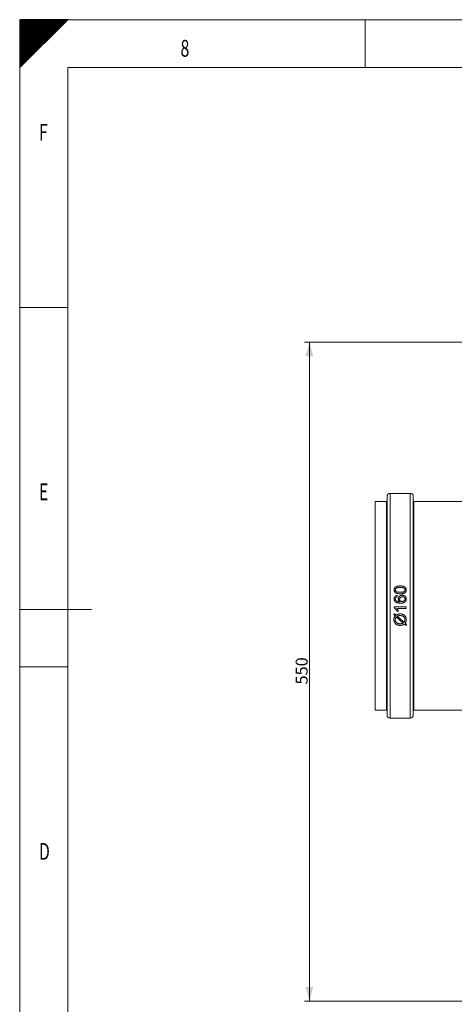
# Model space of a CAD drawing. Units: millimetres. Extents: x 0 to 594, y 0 to 420.
# Drawn here: x 0 to 91, y 215 to 420 of the extents above; entities that cross this region are included whole.
import ezdxf
from ezdxf.lldxf.tags import DXFTag

# ---------------------------------------------------------------- set-up
doc = ezdxf.new("R2010")
doc.units = ezdxf.units.MM
doc.layers.add('1', color=7, linetype='Continuous', true_color=0xffffff)
doc.layers.add('256', color=7, linetype='Continuous', true_color=0xffffff)
doc.styles.add('Arial Unicode MS', font='Arial')
doc.styles.add('blockfont', font='Arial')
tags = doc.linetypes.add('DASHDOT', pattern=[70, 31, -13, 13, -13]).pattern_tags.tags
tags[10:11] = [DXFTag(74, 4), DXFTag(75, 0), DXFTag(340, '0'), DXFTag(46, 0.0), DXFTag(50, 0.0), DXFTag(44, 0.0), DXFTag(45, 0.0)]
tags[8:9] = [DXFTag(74, 4), DXFTag(75, 0), DXFTag(340, '0'), DXFTag(46, 0.0), DXFTag(50, 0.0), DXFTag(44, 0.0), DXFTag(45, 0.0)]
tags[6:7] = [DXFTag(74, 4), DXFTag(75, 0), DXFTag(340, '0'), DXFTag(46, 0.0), DXFTag(50, 0.0), DXFTag(44, 0.0), DXFTag(45, 0.0)]
tags[4:5] = [DXFTag(74, 4), DXFTag(75, 0), DXFTag(340, '0'), DXFTag(46, 0.0), DXFTag(50, 0.0), DXFTag(44, 0.0), DXFTag(45, 0.0)]
doc.dimstyles.get("Standard").update_dxf_attribs({"dimtxt": 0.18, "dimasz": 0.18, "dimexe": 0.18, "dimexo": 0.0625, "dimgap": 0.09, "dimtad": 0, "dimtih": 1, "dimtoh": 1, "dimdec": 4, "dimzin": 0, "dimdsep": 46, "dimtxsty": 'Standard', "dimcen": 0.09, "dimadec": 0, "dimazin": 0, "dimtfac": 1, "dimtdec": 4, "dimtofl": 0, "dimtmove": 0, "dimatfit": 3, "dimfxl": 1, "dimtolj": 1, "dimtzin": 0, "dimarcsym": 0})

# ---------------------------------------------------------------- blocks, each defined once
blk = doc.blocks.new('HATCH9')
at = {"color": 2, "lineweight": 13}
for p, q in [((0, 419.90005), (0.09995, 420)), ((0, 419.80005), (0.19995, 420)), ((0, 419.70005), (0.29995, 420)), ((0, 419.60005), (0.39995, 420)), ((0, 419.50005), (0.49995, 420)), ((0, 419.40005), (0.59995, 420)), ((0, 419.30005), (0.69995, 420)), ((0, 419.20005), (0.79995, 420)), ((0, 419.10005), (0.89995, 420)), ((0, 419.00005), (0.99995, 420)), ((0, 418.90005), (1.09995, 420)), ((0, 418.80005), (1.19995, 420)), ((0, 418.70005), (1.29995, 420)), ((0, 418.60005), (1.39995, 420)), ((0, 418.50005), (1.49995, 420)), ((0, 418.40005), (1.59995, 420)), ((0, 418.30005), (1.69995, 420)), ((0, 418.20005), (1.79995, 420)), ((0, 418.10005), (1.89995, 420)), ((0, 418.00005), (1.99995, 420)), ((0, 417.90005), (2.09995, 420)), ((0, 417.80005), (2.19995, 420)), ((0, 417.70005), (2.29995, 420)), ((0, 417.60005), (2.39995, 420)), ((0, 417.50005), (2.49995, 420)), ((0, 417.40005), (2.59995, 420)), ((0, 417.30005), (2.69995, 420)), ((0, 417.20005), (2.79995, 420)), ((0, 417.10005), (2.89995, 420)), ((0, 417.00005), (2.99995, 420)), ((0, 416.90005), (3.09995, 420)), ((0, 416.80005), (3.19995, 420)), ((0, 416.70005), (3.29995, 420)), ((0, 416.60005), (3.39995, 420)), ((0, 416.50005), (3.49995, 420)), ((0, 416.40005), (3.59995, 420)), ((0, 416.30005), (3.69995, 420)), ((0, 416.20005), (3.79995, 420)), ((0, 416.10005), (3.89995, 420)), ((0, 416.00005), (3.99995, 420)), ((0, 415.90005), (4.09995, 420)), ((0, 415.80005), (4.19995, 420)), ((0, 415.70005), (4.29995, 420)), ((0, 415.60005), (4.39995, 420)), ((0, 415.50005), (4.49995, 420)), ((0, 415.40005), (4.59995, 420)), ((0, 415.30005), (4.69995, 420)), ((0, 415.20005), (4.79995, 420)), ((0, 415.10005), (4.89995, 420)), ((0, 415.00005), (4.99995, 420)), ((0, 414.90005), (5.09995, 420)), ((0, 414.80005), (5.19995, 420)), ((0, 414.70005), (5.29995, 420)), ((0, 414.60005), (5.39995, 420)), ((0, 414.50005), (5.49995, 420)), ((0, 414.40005), (5.59995, 420)), ((0, 414.30005), (5.69995, 420)), ((0, 414.20005), (5.79995, 420)), ((0, 414.10005), (5.89995, 420)), ((0, 414.00005), (5.99995, 420)), ((0, 413.90005), (6.09995, 420)), ((0, 413.80005), (6.19995, 420)), ((0, 413.70005), (6.29995, 420)), ((0, 413.60005), (6.39995, 420)), ((0, 413.50005), (6.49995, 420)), ((0, 413.40005), (6.59995, 420)), ((0, 413.30005), (6.69995, 420)), ((0, 413.20005), (6.79995, 420)), ((0, 413.10005), (6.89995, 420)), ((0, 413.00005), (6.99995, 420)), ((0, 412.90005), (7.09995, 420)), ((0, 412.80005), (7.19995, 420)), ((0, 412.70005), (7.29995, 420)), ((0, 412.60005), (7.39995, 420)), ((0, 412.50005), (7.49995, 420)), ((0, 412.40005), (7.59995, 420)), ((0, 412.30005), (7.69995, 420)), ((0, 412.20005), (7.79995, 420)), ((0, 412.10005), (7.89995, 420)), ((0, 412.00005), (7.99995, 420)), ((0, 411.90005), (8.09995, 420)), ((0, 411.80005), (8.19995, 420)), ((0, 411.70005), (8.29995, 420)), ((0, 411.60005), (8.39995, 420)), ((0, 411.50005), (8.49995, 420)), ((0, 411.40005), (8.59995, 420)), ((0, 411.30005), (8.69995, 420)), ((0, 411.20005), (8.79995, 420)), ((0, 411.10005), (8.89995, 420)), ((0, 411.00005), (8.99995, 420)), ((0, 410.90005), (9.09995, 420)), ((0, 410.80005), (9.19995, 420)), ((0, 410.70005), (9.29995, 420)), ((0, 410.60005), (9.39995, 420)), ((0, 410.50005), (9.49995, 420)), ((0, 410.40005), (9.59995, 420)), ((0, 410.30005), (9.69995, 420)), ((0, 410.20005), (9.79995, 420)), ((0, 410.10005), (9.89995, 420)), ((0, 410.00005), (9.99995, 420))]:
    blk.add_line(p, q, dxfattribs=at)
blk = doc.blocks.new('_U1')
at = {"layer": '1', "color": 1, "lineweight": 13}
for p, q in [((152.13, 352.77), (59.41, 352.77)), ((60.41, 352.77), (60.41, 215.27)), ((137.18, 215.27), (59.41, 215.27))]:
    blk.add_line(p, q, dxfattribs=at)
at = {"layer": '1', "color": 1, "lineweight": 18}
for points in [[(60.41, 352.77), (61.21, 349.77), (59.6, 349.77)], [(60.41, 215.27), (59.6, 218.27), (61.21, 218.27)]]:
    blk.add_solid(points, dxfattribs=at)
at = {"layer": '1', "color": 7, "linetype": 'Continuous', "lineweight": 13, "insert": (60.03, 281.34), "char_height": 2.5, "attachment_point": 7, "rotation": 90, "line_spacing_factor": 1.047437, "style": 'Arial Unicode MS'}
blk.add_mtext('\\fArial|b0|i0;\\W1.0000;550', dxfattribs=at)

msp = doc.modelspace()

# ---------------------------------------------------------------- linework, layer by layer
at = {"layer": '1', "color": 3, "linetype": 'Continuous', "lineweight": 18}
for p, q in [((76.582, 320.581), (76.582, 274.956)), ((81.432, 321.206), (77.207, 321.206)), ((82.057, 274.956), (82.057, 320.581)), ((76.457, 319.518), (74.082, 319.518)), ((74.082, 319.518), (74.082, 276.018)), ((93.25, 319.518), (82.182, 319.518)), ((78.669, 299.906), (78.694, 299.601)), ((77.965, 295.927), (78.109, 296.096)), ((78.286, 295.641), (77.965, 295.927)), ((78.047, 297.329), (78.047, 297.527)), ((78.047, 297.527), (80.557, 297.527)), ((78.109, 296.096), (78.446, 295.796)), ((80.557, 297.22), (78.602, 297.22)), ((78.971, 296.606), (78.675, 296.606)), ((80.557, 297.527), (80.557, 297.22)), ((79.94, 294.164), (78.516, 295.436)), ((78.692, 295.576), (80.11, 294.309)), ((80.514, 293.65), (80.179, 293.951)), ((80.337, 294.106), (80.658, 293.819)), ((80.658, 293.819), (80.514, 293.65)), ((74.082, 276.018), (76.457, 276.018)), ((82.182, 276.018), (93.25, 276.018)), ((77.207, 274.331), (81.432, 274.331))]:
    msp.add_line(p, q, dxfattribs=at)
at = {"layer": '1', "color": 7, "linetype": 'Continuous', "lineweight": 13}
for p, q in [((77.207, 321.206), (77.207, 274.331)), ((81.432, 274.331), (81.432, 321.206)), ((76.457, 319.518), (76.457, 276.018)), ((82.182, 276.018), (82.182, 319.518))]:
    msp.add_line(p, q, dxfattribs=at)
at = {"layer": '1', "color": 3, "linetype": 'Continuous', "lineweight": 18}
for centre, radius, start, end in [((77.207, 320.581), 0.625, 90, 180), ((81.432, 320.581), 0.625, 0, 90), ((76.457, 319.643), 0.125, 270, 0), ((82.182, 319.643), 0.125, 180, 270), ((76.457, 275.893), 0.125, 0, 90), ((82.182, 275.893), 0.125, 90, 180), ((77.207, 274.956), 0.625, 180, 270), ((81.432, 274.956), 0.625, 270, 0)]:
    msp.add_arc(centre, radius, start, end, dxfattribs=at)
for points, knots in [([(78.611, 300.346), (78.577, 300.358), (78.543, 300.371), (78.478, 300.4), (78.446, 300.415), (78.384, 300.451), (78.354, 300.47), (78.318, 300.497), (78.311, 300.503), (78.297, 300.514), (78.277, 300.531), (78.244, 300.561), (78.219, 300.587), (78.196, 300.614), (78.185, 300.628), (78.169, 300.65), (78.164, 300.657), (78.154, 300.672), (78.149, 300.68), (78.135, 300.703), (78.127, 300.718), (78.103, 300.766), (78.09, 300.799), (78.077, 300.842), (78.075, 300.85), (78.07, 300.868), (78.068, 300.876), (78.062, 300.903), (78.059, 300.92), (78.051, 300.973), (78.048, 301.008), (78.047, 301.061), (78.047, 301.079), (78.048, 301.114), (78.049, 301.132), (78.051, 301.158), (78.052, 301.167), (78.054, 301.185), (78.058, 301.211), (78.063, 301.237), (78.074, 301.289), (78.084, 301.323), (78.101, 301.364), (78.104, 301.372), (78.111, 301.389), (78.115, 301.397), (78.127, 301.421), (78.135, 301.437), (78.163, 301.482), (78.183, 301.511), (78.217, 301.552), (78.229, 301.565), (78.248, 301.584), (78.255, 301.59), (78.268, 301.602), (78.288, 301.62), (78.309, 301.637), (78.33, 301.653), (78.338, 301.658), (78.352, 301.668), (78.36, 301.673), (78.382, 301.687), (78.398, 301.696), (78.421, 301.71), (78.429, 301.714), (78.445, 301.722), (78.453, 301.726), (78.493, 301.746), (78.525, 301.761), (78.592, 301.787), (78.625, 301.798), (78.676, 301.814), (78.693, 301.819), (78.719, 301.826), (78.728, 301.828), (78.745, 301.832), (78.754, 301.835), (78.78, 301.841), (78.797, 301.844), (78.832, 301.851), (78.85, 301.854), (78.903, 301.862), (78.939, 301.867), (79.01, 301.874), (79.045, 301.877), (79.116, 301.881), (79.152, 301.883), (79.223, 301.885), (79.258, 301.885), (79.329, 301.886), (79.365, 301.886), (79.436, 301.884), (79.472, 301.883), (79.543, 301.88), (79.578, 301.878), (79.649, 301.872), (79.685, 301.868), (79.738, 301.861), (79.756, 301.859), (79.791, 301.854), (79.809, 301.851), (79.862, 301.841), (79.897, 301.834), (79.966, 301.817), (80.001, 301.807), (80.035, 301.796)], [0, 0, 0, 0, 0.03125, 0.03125, 0.0625, 0.0625, 0.09375, 0.09375, 0.1015625, 0.1015625, 0.109375, 0.125, 0.140625, 0.140625, 0.15625, 0.15625, 0.1640625, 0.1640625, 0.171875, 0.171875, 0.1875, 0.1875, 0.21875, 0.21875, 0.2265625, 0.2265625, 0.234375, 0.234375, 0.25, 0.25, 0.28125, 0.28125, 0.296875, 0.296875, 0.3125, 0.3125, 0.3203125, 0.3203125, 0.328125, 0.34375, 0.34375, 0.375, 0.375, 0.3828125, 0.3828125, 0.390625, 0.390625, 0.40625, 0.40625, 0.4375, 0.4375, 0.453125, 0.453125, 0.4609375, 0.4609375, 0.46875, 0.484375, 0.484375, 0.4921875, 0.4921875, 0.5, 0.5, 0.515625, 0.515625, 0.5234375, 0.5234375, 0.53125, 0.53125, 0.5625, 0.5625, 0.59375, 0.59375, 0.609375, 0.609375, 0.6171875, 0.6171875, 0.625, 0.625, 0.640625, 0.640625, 0.65625, 0.65625, 0.6875, 0.6875, 0.71875, 0.71875, 0.75, 0.75, 0.78125, 0.78125, 0.8125, 0.8125, 0.84375, 0.84375, 0.875, 0.875, 0.90625, 0.90625, 0.921875, 0.921875, 0.9375, 0.9375, 0.96875, 0.96875, 1, 1, 1, 1]), ([(79.268, 298.605), (79.234, 298.627), (79.201, 298.652), (79.156, 298.693), (79.141, 298.707), (79.113, 298.736), (79.1, 298.752), (79.061, 298.8), (79.039, 298.834), (79.016, 298.879), (79.011, 298.888), (79.002, 298.907), (78.99, 298.934), (78.979, 298.963), (78.96, 299.021), (78.95, 299.061), (78.941, 299.121), (78.937, 299.151), (78.936, 299.182), (78.935, 299.202), (78.935, 299.212), (78.936, 299.264), (78.94, 299.304), (78.95, 299.364), (78.955, 299.384), (78.963, 299.413), (78.967, 299.428), (78.972, 299.442), (78.975, 299.452), (78.977, 299.457), (78.993, 299.5), (79.01, 299.537), (79.041, 299.589), (79.058, 299.614), (79.076, 299.639), (79.089, 299.655), (79.095, 299.663), (79.115, 299.686), (79.129, 299.702), (79.158, 299.731), (79.172, 299.745), (79.203, 299.771), (79.227, 299.79), (79.252, 299.808), (79.269, 299.82), (79.277, 299.825), (79.321, 299.852), (79.357, 299.871), (79.432, 299.902), (79.471, 299.914), (79.521, 299.926), (79.531, 299.929), (79.551, 299.933), (79.581, 299.938), (79.631, 299.945), (79.671, 299.948), (79.712, 299.95), (79.732, 299.951), (79.773, 299.95), (79.793, 299.95), (79.824, 299.948), (79.834, 299.947), (79.854, 299.945), (79.864, 299.944), (79.915, 299.938), (79.995, 299.922), (80.072, 299.897), (80.128, 299.875), (80.147, 299.866), (80.175, 299.853), (80.184, 299.849), (80.202, 299.839), (80.211, 299.834), (80.255, 299.809), (80.289, 299.787), (80.337, 299.75), (80.353, 299.737), (80.375, 299.716), (80.383, 299.709), (80.397, 299.694), (80.432, 299.657), (80.463, 299.617), (80.496, 299.566), (80.506, 299.548), (80.52, 299.521), (80.527, 299.508), (80.533, 299.494), (80.537, 299.484), (80.539, 299.48), (80.557, 299.437), (80.569, 299.399), (80.583, 299.339), (80.589, 299.309), (80.593, 299.279), (80.596, 299.259), (80.597, 299.249), (80.599, 299.218), (80.6, 299.198), (80.6, 299.167), (80.6, 299.157), (80.6, 299.137), (80.599, 299.106), (80.596, 299.076), (80.593, 299.045), (80.591, 299.035), (80.588, 299.015), (80.586, 299.005), (80.569, 298.914), (80.542, 298.838), (80.498, 298.757), (80.493, 298.748), (80.482, 298.731), (80.466, 298.705), (80.448, 298.68), (80.41, 298.632), (80.383, 298.602), (80.346, 298.567), (80.338, 298.56), (80.323, 298.546), (80.315, 298.54), (80.292, 298.52), (80.275, 298.508), (80.225, 298.474), (80.19, 298.454), (80.145, 298.431), (80.135, 298.427), (80.117, 298.419), (80.107, 298.415), (80.079, 298.403), (80.06, 298.396), (80.002, 298.376), (79.963, 298.365), (79.885, 298.345), (79.845, 298.337), (79.766, 298.324), (79.725, 298.318), (79.675, 298.313), (79.665, 298.312), (79.645, 298.31), (79.614, 298.307), (79.584, 298.305), (79.523, 298.302), (79.483, 298.3), (79.422, 298.299), (79.402, 298.299), (79.362, 298.299), (79.342, 298.299), (79.281, 298.3), (79.241, 298.302), (79.16, 298.306), (79.12, 298.309), (79.04, 298.317), (79, 298.321), (78.939, 298.33), (78.919, 298.333), (78.889, 298.339), (78.879, 298.34), (78.859, 298.344), (78.849, 298.346), (78.799, 298.357), (78.76, 298.366), (78.682, 298.388), (78.643, 298.401), (78.586, 298.422), (78.567, 298.43), (78.539, 298.442), (78.53, 298.446), (78.511, 298.455), (78.502, 298.46), (78.457, 298.483), (78.422, 298.503), (78.372, 298.537), (78.356, 298.549), (78.333, 298.568), (78.325, 298.574), (78.31, 298.587), (78.294, 298.601), (78.28, 298.615), (78.265, 298.629), (78.258, 298.637), (78.237, 298.659), (78.197, 298.705), (78.163, 298.756), (78.134, 298.809), (78.125, 298.827), (78.108, 298.865), (78.101, 298.884), (78.08, 298.941), (78.07, 298.981), (78.059, 299.04), (78.056, 299.061), (78.052, 299.091), (78.051, 299.101), (78.05, 299.122), (78.049, 299.132), (78.047, 299.162), (78.047, 299.183), (78.047, 299.223), (78.048, 299.243), (78.051, 299.284), (78.053, 299.304), (78.057, 299.334), (78.059, 299.344), (78.062, 299.365), (78.064, 299.375), (78.075, 299.424), (78.087, 299.463), (78.11, 299.519), (78.118, 299.538), (78.132, 299.565), (78.137, 299.574), (78.148, 299.592), (78.164, 299.618), (78.182, 299.642), (78.207, 299.674), (78.22, 299.689), (78.241, 299.711), (78.249, 299.718), (78.264, 299.732), (78.271, 299.739), (78.295, 299.758), (78.311, 299.771), (78.361, 299.806), (78.396, 299.825), (78.443, 299.846), (78.453, 299.85), (78.472, 299.858), (78.481, 299.861), (78.51, 299.871), (78.53, 299.877), (78.589, 299.893), (78.629, 299.901), (78.669, 299.906)], [0, 0, 0, 0, 0.015625, 0.015625, 0.0234375, 0.0234375, 0.03125, 0.03125, 0.046875, 0.046875, 0.0507812, 0.0507812, 0.0546875, 0.0625, 0.0625, 0.078125, 0.078125, 0.0859375, 0.0898437, 0.0898437, 0.09375, 0.09375, 0.109375, 0.109375, 0.1171875, 0.1171875, 0.1210937, 0.1230469, 0.1230469, 0.125, 0.125, 0.140625, 0.140625, 0.1484375, 0.1523437, 0.1523437, 0.15625, 0.15625, 0.1640625, 0.1640625, 0.171875, 0.171875, 0.1796875, 0.1835937, 0.1835937, 0.1875, 0.1875, 0.203125, 0.203125, 0.21875, 0.21875, 0.2226562, 0.2226562, 0.2265625, 0.234375, 0.2421875, 0.2421875, 0.25, 0.25, 0.2578125, 0.2578125, 0.2617187, 0.2617187, 0.265625, 0.265625, 0.28125, 0.296875, 0.296875, 0.3046875, 0.3046875, 0.3085937, 0.3085937, 0.3125, 0.3125, 0.328125, 0.328125, 0.3359375, 0.3359375, 0.3398437, 0.3398437, 0.34375, 0.359375, 0.359375, 0.3671875, 0.3671875, 0.3710937, 0.3730469, 0.3730469, 0.375, 0.375, 0.390625, 0.390625, 0.3984375, 0.4023437, 0.4023437, 0.40625, 0.40625, 0.4140625, 0.4140625, 0.4179687, 0.4179687, 0.421875, 0.4296875, 0.4296875, 0.4335937, 0.4335937, 0.4375, 0.4375, 0.46875, 0.46875, 0.4726562, 0.4726562, 0.4765625, 0.484375, 0.484375, 0.5, 0.5, 0.5039062, 0.5039062, 0.5078125, 0.5078125, 0.515625, 0.515625, 0.53125, 0.53125, 0.5351562, 0.5351562, 0.5390625, 0.5390625, 0.546875, 0.546875, 0.5625, 0.5625, 0.578125, 0.578125, 0.59375, 0.59375, 0.5976562, 0.5976562, 0.6015625, 0.609375, 0.609375, 0.625, 0.625, 0.6328125, 0.6328125, 0.640625, 0.640625, 0.65625, 0.65625, 0.671875, 0.671875, 0.6875, 0.6875, 0.6953125, 0.6953125, 0.6992187, 0.6992187, 0.703125, 0.703125, 0.71875, 0.71875, 0.734375, 0.734375, 0.7421875, 0.7421875, 0.7460937, 0.7460937, 0.75, 0.75, 0.765625, 0.765625, 0.7734375, 0.7734375, 0.7773437, 0.7773437, 0.78125, 0.7851562, 0.7851562, 0.7890625, 0.7890625, 0.796875, 0.8125, 0.8125, 0.8203125, 0.8203125, 0.828125, 0.828125, 0.84375, 0.84375, 0.8515625, 0.8515625, 0.8554687, 0.8554687, 0.859375, 0.859375, 0.8671875, 0.8671875, 0.875, 0.875, 0.8828125, 0.8828125, 0.8867187, 0.8867187, 0.890625, 0.890625, 0.90625, 0.90625, 0.9140625, 0.9140625, 0.9179687, 0.9179687, 0.921875, 0.9296875, 0.9296875, 0.9375, 0.9375, 0.9414062, 0.9414062, 0.9453125, 0.9453125, 0.953125, 0.953125, 0.96875, 0.96875, 0.9726562, 0.9726562, 0.9765625, 0.9765625, 0.984375, 0.984375, 1, 1, 1, 1]), ([(80.144, 300.715), (80.172, 300.735), (80.199, 300.758), (80.236, 300.795), (80.248, 300.808), (80.265, 300.828), (80.27, 300.835), (80.278, 300.846), (80.28, 300.85), (80.285, 300.857), (80.306, 300.89), (80.323, 300.926), (80.334, 300.964), (80.335, 300.969), (80.337, 300.977), (80.34, 300.99), (80.345, 301.02), (80.347, 301.046), (80.348, 301.073), (80.348, 301.081), (80.347, 301.095), (80.347, 301.099), (80.346, 301.108), (80.344, 301.13), (80.337, 301.168), (80.326, 301.201), (80.318, 301.222), (80.316, 301.226), (80.313, 301.234), (80.307, 301.246), (80.293, 301.273), (80.278, 301.295), (80.262, 301.316), (80.257, 301.323), (80.245, 301.336), (80.239, 301.343), (80.221, 301.362), (80.208, 301.374), (80.182, 301.397), (80.168, 301.408), (80.147, 301.423), (80.14, 301.428), (80.125, 301.438), (80.118, 301.442), (80.106, 301.449), (80.102, 301.451), (80.095, 301.455), (80.091, 301.457), (80.079, 301.463), (80.071, 301.467), (80.046, 301.477), (80.03, 301.484), (79.997, 301.495), (79.98, 301.501), (79.929, 301.515), (79.895, 301.523), (79.851, 301.531), (79.843, 301.533), (79.825, 301.536), (79.799, 301.54), (79.773, 301.544), (79.721, 301.551), (79.686, 301.555), (79.616, 301.561), (79.581, 301.563), (79.511, 301.567), (79.476, 301.568), (79.407, 301.57), (79.372, 301.57), (79.302, 301.571), (79.267, 301.57), (79.197, 301.569), (79.162, 301.568), (79.092, 301.565), (79.057, 301.563), (78.988, 301.557), (78.953, 301.554), (78.9, 301.548), (78.883, 301.545), (78.848, 301.54), (78.83, 301.538), (78.778, 301.528), (78.744, 301.521), (78.693, 301.508), (78.676, 301.503), (78.65, 301.495), (78.642, 301.493), (78.625, 301.487), (78.617, 301.484), (78.592, 301.474), (78.576, 301.467), (78.545, 301.451), (78.53, 301.443), (78.508, 301.429), (78.501, 301.423), (78.487, 301.413), (78.48, 301.408), (78.466, 301.397), (78.459, 301.391), (78.446, 301.379), (78.439, 301.374), (78.421, 301.355), (78.409, 301.343), (78.386, 301.316), (78.376, 301.302), (78.361, 301.28), (78.357, 301.273), (78.35, 301.261), (78.348, 301.258), (78.344, 301.25), (78.334, 301.23), (78.319, 301.194), (78.311, 301.16), (78.307, 301.138), (78.306, 301.134), (78.305, 301.125), (78.303, 301.112), (78.302, 301.099), (78.301, 301.081), (78.301, 301.073), (78.301, 301.055), (78.302, 301.038), (78.303, 301.02), (78.305, 301.003), (78.307, 300.994), (78.315, 300.951), (78.326, 300.918), (78.345, 300.879), (78.349, 300.871), (78.356, 300.859), (78.358, 300.856), (78.363, 300.848), (78.375, 300.83), (78.389, 300.813), (78.412, 300.787), (78.425, 300.774), (78.452, 300.751), (78.466, 300.74), (78.48, 300.729)], [0, 0, 0, 0, 0.03125, 0.03125, 0.046875, 0.046875, 0.0546875, 0.0546875, 0.0585938, 0.0585938, 0.0625, 0.09375, 0.09375, 0.0976563, 0.0976563, 0.1015625, 0.109375, 0.125, 0.125, 0.1328125, 0.1328125, 0.1367188, 0.1367188, 0.140625, 0.15625, 0.171875, 0.171875, 0.1757813, 0.1757813, 0.1796875, 0.1875, 0.203125, 0.203125, 0.2109375, 0.2109375, 0.21875, 0.21875, 0.234375, 0.234375, 0.25, 0.25, 0.2578125, 0.2578125, 0.265625, 0.265625, 0.2695313, 0.2695313, 0.2734375, 0.2734375, 0.28125, 0.28125, 0.296875, 0.296875, 0.3125, 0.3125, 0.34375, 0.34375, 0.3515625, 0.3515625, 0.359375, 0.375, 0.375, 0.40625, 0.40625, 0.4375, 0.4375, 0.46875, 0.46875, 0.5, 0.5, 0.53125, 0.53125, 0.5625, 0.5625, 0.59375, 0.59375, 0.625, 0.625, 0.640625, 0.640625, 0.65625, 0.65625, 0.6875, 0.6875, 0.703125, 0.703125, 0.7109375, 0.7109375, 0.71875, 0.71875, 0.734375, 0.734375, 0.75, 0.75, 0.7578125, 0.7578125, 0.765625, 0.765625, 0.7734375, 0.7734375, 0.78125, 0.78125, 0.796875, 0.796875, 0.8125, 0.8125, 0.8203125, 0.8203125, 0.8242188, 0.8242188, 0.828125, 0.84375, 0.859375, 0.859375, 0.8632813, 0.8632813, 0.8671875, 0.875, 0.875, 0.8828125, 0.8828125, 0.890625, 0.8984375, 0.8984375, 0.90625, 0.90625, 0.9375, 0.9375, 0.9453125, 0.9453125, 0.9492188, 0.9492188, 0.953125, 0.96875, 0.96875, 0.984375, 0.984375, 1, 1, 1, 1]), ([(78.48, 300.729), (78.495, 300.719), (78.511, 300.71), (78.542, 300.693), (78.558, 300.685), (78.591, 300.671), (78.607, 300.664), (78.641, 300.652), (78.658, 300.647), (78.692, 300.637), (78.709, 300.632), (78.735, 300.626), (78.744, 300.624), (78.762, 300.62), (78.77, 300.618), (78.815, 300.609), (78.85, 300.603), (78.92, 300.593), (78.956, 300.588), (79.027, 300.582), (79.062, 300.579), (79.133, 300.575), (79.168, 300.573), (79.239, 300.572), (79.275, 300.571), (79.346, 300.571), (79.381, 300.571), (79.452, 300.572), (79.488, 300.573), (79.559, 300.577), (79.595, 300.579), (79.666, 300.584), (79.701, 300.588), (79.772, 300.596), (79.808, 300.602), (79.878, 300.614), (79.913, 300.622), (79.956, 300.633), (79.965, 300.636), (79.982, 300.641), (79.99, 300.643), (80.016, 300.652), (80.033, 300.658), (80.066, 300.671), (80.082, 300.679), (80.113, 300.695), (80.129, 300.704), (80.144, 300.715)], [0, 0, 0, 0, 0.03125, 0.03125, 0.0625, 0.0625, 0.09375, 0.09375, 0.125, 0.125, 0.15625, 0.15625, 0.171875, 0.171875, 0.1875, 0.1875, 0.25, 0.25, 0.3125, 0.3125, 0.375, 0.375, 0.4375, 0.4375, 0.5, 0.5, 0.5625, 0.5625, 0.625, 0.625, 0.6875, 0.6875, 0.75, 0.75, 0.8125, 0.8125, 0.875, 0.875, 0.890625, 0.890625, 0.90625, 0.90625, 0.9375, 0.9375, 0.96875, 0.96875, 1, 1, 1, 1]), ([(80.035, 301.796), (80.069, 301.784), (80.102, 301.771), (80.168, 301.743), (80.2, 301.727), (80.262, 301.692), (80.292, 301.672), (80.328, 301.645), (80.335, 301.64), (80.349, 301.628), (80.37, 301.611), (80.402, 301.581), (80.427, 301.555), (80.45, 301.528), (80.461, 301.514), (80.475, 301.496), (80.477, 301.493), (80.482, 301.485), (80.485, 301.482), (80.493, 301.47), (80.507, 301.448), (80.52, 301.424), (80.543, 301.377), (80.556, 301.344), (80.569, 301.301), (80.572, 301.293), (80.576, 301.275), (80.579, 301.267), (80.584, 301.241), (80.588, 301.223), (80.596, 301.17), (80.599, 301.135), (80.6, 301.082), (80.6, 301.064), (80.599, 301.029), (80.599, 301.011), (80.596, 300.984), (80.596, 300.975), (80.594, 300.958), (80.59, 300.931), (80.585, 300.905), (80.574, 300.853), (80.564, 300.819), (80.548, 300.777), (80.545, 300.769), (80.538, 300.752), (80.534, 300.744), (80.522, 300.72), (80.497, 300.673), (80.456, 300.615), (80.42, 300.575), (80.401, 300.556), (80.395, 300.549), (80.381, 300.537), (80.375, 300.531), (80.354, 300.513), (80.34, 300.502), (80.312, 300.481), (80.282, 300.46), (80.252, 300.442), (80.228, 300.428), (80.22, 300.424), (80.204, 300.416), (80.196, 300.412), (80.156, 300.392), (80.123, 300.378), (80.056, 300.353), (80.022, 300.342), (79.953, 300.323), (79.919, 300.314), (79.866, 300.303), (79.848, 300.299), (79.813, 300.293), (79.795, 300.29), (79.742, 300.282), (79.707, 300.277), (79.6, 300.265), (79.529, 300.261), (79.423, 300.257), (79.387, 300.256), (79.316, 300.255), (79.281, 300.256), (79.21, 300.257), (79.174, 300.258), (79.103, 300.262), (79.067, 300.264), (79.014, 300.268), (78.996, 300.27), (78.96, 300.274), (78.942, 300.276), (78.889, 300.283), (78.854, 300.288), (78.783, 300.301), (78.748, 300.308), (78.679, 300.325), (78.645, 300.335), (78.611, 300.346)], [0, 0, 0, 0, 0.03125, 0.03125, 0.0625, 0.0625, 0.09375, 0.09375, 0.1015625, 0.1015625, 0.109375, 0.125, 0.140625, 0.140625, 0.15625, 0.15625, 0.1601562, 0.1601562, 0.1640625, 0.1640625, 0.171875, 0.1875, 0.1875, 0.21875, 0.21875, 0.2265625, 0.2265625, 0.234375, 0.234375, 0.25, 0.25, 0.28125, 0.28125, 0.296875, 0.296875, 0.3125, 0.3125, 0.3203125, 0.3203125, 0.328125, 0.34375, 0.34375, 0.375, 0.375, 0.3828125, 0.3828125, 0.390625, 0.390625, 0.40625, 0.4375, 0.453125, 0.453125, 0.4609375, 0.4609375, 0.46875, 0.46875, 0.484375, 0.484375, 0.5, 0.515625, 0.515625, 0.5234375, 0.5234375, 0.53125, 0.53125, 0.5625, 0.5625, 0.59375, 0.59375, 0.625, 0.625, 0.640625, 0.640625, 0.65625, 0.65625, 0.6875, 0.6875, 0.75, 0.75, 0.78125, 0.78125, 0.8125, 0.8125, 0.84375, 0.84375, 0.875, 0.875, 0.890625, 0.890625, 0.90625, 0.90625, 0.9375, 0.9375, 0.96875, 0.96875, 1, 1, 1, 1]), ([(78.431, 299.485), (78.406, 299.462), (78.385, 299.437), (78.362, 299.402), (78.357, 299.395), (78.349, 299.38), (78.345, 299.373), (78.334, 299.35), (78.321, 299.319), (78.31, 299.279), (78.306, 299.255), (78.304, 299.242), (78.303, 299.238), (78.302, 299.23), (78.3, 299.209), (78.3, 299.188), (78.3, 299.155), (78.301, 299.138), (78.304, 299.113), (78.305, 299.105), (78.308, 299.088), (78.313, 299.064), (78.325, 299.024), (78.338, 298.994), (78.349, 298.972), (78.353, 298.964), (78.36, 298.953), (78.362, 298.95), (78.366, 298.943), (78.369, 298.939), (78.376, 298.929), (78.38, 298.922), (78.39, 298.908), (78.406, 298.889), (78.433, 298.858), (78.457, 298.835), (78.476, 298.818), (78.483, 298.813), (78.496, 298.802), (78.502, 298.797), (78.536, 298.772), (78.564, 298.755), (78.622, 298.722), (78.652, 298.708), (78.69, 298.692), (78.698, 298.689), (78.713, 298.683), (78.721, 298.68), (78.745, 298.672), (78.76, 298.667), (78.808, 298.653), (78.84, 298.646), (78.905, 298.633), (78.937, 298.628), (78.987, 298.621), (79.003, 298.619), (79.036, 298.616), (79.053, 298.614), (79.102, 298.61), (79.135, 298.609), (79.202, 298.606), (79.235, 298.605), (79.268, 298.605)], [0, 0, 0, 0, 0.0625, 0.0625, 0.078125, 0.078125, 0.09375, 0.09375, 0.125, 0.15625, 0.171875, 0.171875, 0.1796875, 0.1796875, 0.1875, 0.21875, 0.21875, 0.25, 0.25, 0.265625, 0.265625, 0.28125, 0.3125, 0.34375, 0.34375, 0.359375, 0.359375, 0.3671875, 0.3671875, 0.375, 0.375, 0.390625, 0.390625, 0.40625, 0.4375, 0.46875, 0.46875, 0.484375, 0.484375, 0.5, 0.5, 0.5625, 0.5625, 0.625, 0.625, 0.640625, 0.640625, 0.65625, 0.65625, 0.6875, 0.6875, 0.75, 0.75, 0.8125, 0.8125, 0.84375, 0.84375, 0.875, 0.875, 0.9375, 0.9375, 1, 1, 1, 1]), ([(78.694, 299.601), (78.67, 299.595), (78.647, 299.589), (78.612, 299.579), (78.6, 299.575), (78.577, 299.567), (78.566, 299.563), (78.544, 299.554), (78.533, 299.549), (78.516, 299.541), (78.511, 299.539), (78.5, 299.533), (78.495, 299.53), (78.479, 299.521), (78.469, 299.515), (78.449, 299.501), (78.44, 299.493), (78.431, 299.485)], [0, 0, 0, 0, 0.25, 0.25, 0.375, 0.375, 0.5, 0.5, 0.625, 0.625, 0.6875, 0.6875, 0.75, 0.75, 0.875, 0.875, 1, 1, 1, 1]), ([(80.051, 298.72), (79.993, 298.693), (79.933, 298.673), (79.862, 298.661), (79.854, 298.66), (79.838, 298.658), (79.83, 298.657), (79.806, 298.654), (79.79, 298.653), (79.759, 298.652), (79.743, 298.652), (79.711, 298.653), (79.696, 298.654), (79.664, 298.657), (79.648, 298.659), (79.625, 298.663), (79.617, 298.664), (79.601, 298.667), (79.593, 298.669), (79.555, 298.679), (79.524, 298.689), (79.481, 298.709), (79.467, 298.716), (79.446, 298.728), (79.439, 298.732), (79.426, 298.741), (79.406, 298.754), (79.387, 298.769), (79.364, 298.79), (79.352, 298.801), (79.336, 298.818), (79.33, 298.824), (79.32, 298.836), (79.315, 298.843), (79.3, 298.861), (79.29, 298.874), (79.265, 298.914), (79.25, 298.942), (79.236, 298.979), (79.233, 298.987), (79.228, 299.002), (79.221, 299.025), (79.213, 299.064), (79.209, 299.095), (79.207, 299.119), (79.207, 299.127), (79.207, 299.143), (79.207, 299.151), (79.207, 299.191), (79.21, 299.223), (79.22, 299.269), (79.224, 299.285), (79.231, 299.308), (79.233, 299.315), (79.239, 299.33), (79.254, 299.367), (79.274, 299.401), (79.297, 299.433), (79.302, 299.44), (79.312, 299.452), (79.317, 299.458), (79.333, 299.476), (79.344, 299.487), (79.356, 299.498)], [0, 0, 0, 0, 0.125, 0.125, 0.140625, 0.140625, 0.15625, 0.15625, 0.1875, 0.1875, 0.21875, 0.21875, 0.25, 0.25, 0.28125, 0.28125, 0.296875, 0.296875, 0.3125, 0.3125, 0.375, 0.375, 0.40625, 0.40625, 0.421875, 0.421875, 0.4375, 0.46875, 0.46875, 0.5, 0.5, 0.515625, 0.515625, 0.53125, 0.53125, 0.5625, 0.5625, 0.625, 0.625, 0.640625, 0.640625, 0.65625, 0.6875, 0.71875, 0.71875, 0.734375, 0.734375, 0.75, 0.75, 0.8125, 0.8125, 0.84375, 0.84375, 0.859375, 0.859375, 0.875, 0.9375, 0.9375, 0.953125, 0.953125, 0.96875, 0.96875, 1, 1, 1, 1]), ([(79.356, 299.498), (79.385, 299.525), (79.416, 299.547), (79.458, 299.57), (79.471, 299.576), (79.484, 299.582), (79.493, 299.586), (79.497, 299.588), (79.519, 299.597), (79.537, 299.604), (79.593, 299.62), (79.63, 299.627), (79.678, 299.632), (79.687, 299.633), (79.707, 299.635), (79.716, 299.635), (79.745, 299.637), (79.764, 299.637), (79.821, 299.636), (79.859, 299.633), (79.916, 299.624), (79.935, 299.621), (79.963, 299.614), (79.972, 299.612), (79.986, 299.608), (79.991, 299.606), (80, 299.603), (80.041, 299.59), (80.081, 299.572), (80.122, 299.548), (80.13, 299.543), (80.146, 299.532), (80.154, 299.526), (80.169, 299.515), (80.177, 299.509), (80.191, 299.496), (80.198, 299.49), (80.219, 299.47), (80.232, 299.456), (80.251, 299.434), (80.26, 299.423), (80.268, 299.411), (80.274, 299.403), (80.277, 299.399), (80.301, 299.363), (80.317, 299.328), (80.33, 299.287), (80.331, 299.282), (80.334, 299.273), (80.335, 299.268), (80.338, 299.254), (80.34, 299.244), (80.345, 299.216), (80.347, 299.197), (80.348, 299.168), (80.348, 299.158), (80.347, 299.139), (80.346, 299.129), (80.344, 299.1), (80.338, 299.062), (80.327, 299.026), (80.319, 299.003), (80.317, 298.998), (80.314, 298.989), (80.312, 298.985), (80.306, 298.971), (80.298, 298.954), (80.289, 298.937), (80.279, 298.92), (80.274, 298.912), (80.259, 298.888), (80.247, 298.872), (80.21, 298.828), (80.182, 298.802), (80.143, 298.773), (80.135, 298.767), (80.119, 298.757), (80.111, 298.752), (80.086, 298.737), (80.069, 298.728), (80.051, 298.72)], [0, 0, 0, 0, 0.0625, 0.0625, 0.078125, 0.0859375, 0.0859375, 0.09375, 0.09375, 0.125, 0.125, 0.1875, 0.1875, 0.203125, 0.203125, 0.21875, 0.21875, 0.25, 0.25, 0.3125, 0.3125, 0.34375, 0.34375, 0.359375, 0.359375, 0.3671875, 0.3671875, 0.375, 0.4375, 0.4375, 0.453125, 0.453125, 0.46875, 0.46875, 0.484375, 0.484375, 0.5, 0.5, 0.53125, 0.53125, 0.546875, 0.5546875, 0.5546875, 0.5625, 0.5625, 0.625, 0.625, 0.6328125, 0.6328125, 0.640625, 0.640625, 0.65625, 0.65625, 0.6875, 0.6875, 0.703125, 0.703125, 0.71875, 0.71875, 0.75, 0.78125, 0.78125, 0.7890625, 0.7890625, 0.796875, 0.796875, 0.8125, 0.828125, 0.828125, 0.84375, 0.84375, 0.875, 0.875, 0.9375, 0.9375, 0.953125, 0.953125, 0.96875, 0.96875, 1, 1, 1, 1]), ([(78.675, 296.606), (78.64, 296.68), (78.602, 296.751), (78.548, 296.838), (78.537, 296.855), (78.514, 296.888), (78.479, 296.938), (78.442, 296.986), (78.409, 297.025), (78.403, 297.033), (78.389, 297.048), (78.382, 297.056), (78.369, 297.071), (78.362, 297.078), (78.348, 297.093), (78.341, 297.1), (78.306, 297.137), (78.277, 297.165), (78.216, 297.218), (78.185, 297.243), (78.135, 297.278), (78.118, 297.289), (78.083, 297.31), (78.066, 297.32), (78.047, 297.329)], [0, 0, 0, 0, 0.25, 0.25, 0.3125, 0.3125, 0.375, 0.5, 0.5, 0.53125, 0.53125, 0.5625, 0.5625, 0.59375, 0.59375, 0.625, 0.625, 0.75, 0.75, 0.875, 0.875, 0.9375, 0.9375, 1, 1, 1, 1]), ([(78.446, 295.796), (78.478, 295.818), (78.511, 295.838), (78.577, 295.878), (78.61, 295.897), (78.678, 295.933), (78.713, 295.95), (78.766, 295.972), (78.784, 295.979), (78.812, 295.988), (78.821, 295.991), (78.839, 295.997), (78.867, 296.006), (78.895, 296.013), (78.924, 296.02), (78.933, 296.022), (78.952, 296.027), (78.962, 296.029), (79.01, 296.038), (79.048, 296.044), (79.125, 296.054), (79.164, 296.057), (79.222, 296.06), (79.241, 296.061), (79.28, 296.062), (79.299, 296.062), (79.338, 296.062), (79.367, 296.061), (79.397, 296.06), (79.416, 296.059), (79.426, 296.058), (79.475, 296.055), (79.513, 296.051), (79.628, 296.034), (79.703, 296.018), (79.813, 295.984), (79.85, 295.971), (79.904, 295.949), (79.921, 295.941), (79.957, 295.925), (79.975, 295.916), (80.061, 295.871), (80.127, 295.829), (80.202, 295.769), (80.225, 295.75), (80.246, 295.73), (80.26, 295.716), (80.267, 295.709), (80.302, 295.675), (80.354, 295.616), (80.398, 295.553), (80.428, 295.504), (80.438, 295.487), (80.457, 295.453), (80.466, 295.436), (80.478, 295.409), (80.483, 295.401), (80.491, 295.383), (80.503, 295.356), (80.528, 295.293), (80.558, 295.201), (80.575, 295.126), (80.585, 295.068), (80.588, 295.049), (80.593, 295.01), (80.597, 294.972), (80.6, 294.924), (80.6, 294.895), (80.6, 294.876), (80.6, 294.866), (80.6, 294.818), (80.598, 294.779), (80.593, 294.722), (80.591, 294.702), (80.587, 294.674), (80.586, 294.664), (80.583, 294.645), (80.581, 294.635), (80.573, 294.588), (80.564, 294.55), (80.549, 294.495), (80.543, 294.476), (80.534, 294.449), (80.531, 294.44), (80.524, 294.422), (80.52, 294.413), (80.509, 294.387), (80.501, 294.369), (80.484, 294.335), (80.475, 294.318), (80.46, 294.292), (80.456, 294.284), (80.446, 294.267), (80.431, 294.242), (80.415, 294.218), (80.383, 294.169), (80.36, 294.137), (80.337, 294.106)], [0, 0, 0, 0, 0.03125, 0.03125, 0.0625, 0.0625, 0.09375, 0.09375, 0.109375, 0.109375, 0.1171875, 0.1171875, 0.125, 0.140625, 0.140625, 0.1484375, 0.1484375, 0.15625, 0.15625, 0.1875, 0.1875, 0.21875, 0.21875, 0.234375, 0.234375, 0.25, 0.25, 0.265625, 0.2734375, 0.2734375, 0.28125, 0.28125, 0.3125, 0.3125, 0.375, 0.375, 0.40625, 0.40625, 0.421875, 0.421875, 0.4375, 0.4375, 0.5, 0.5, 0.515625, 0.5234375, 0.5234375, 0.53125, 0.53125, 0.5625, 0.59375, 0.59375, 0.609375, 0.609375, 0.625, 0.625, 0.6328125, 0.6328125, 0.640625, 0.65625, 0.6875, 0.71875, 0.71875, 0.734375, 0.734375, 0.75, 0.765625, 0.7734375, 0.7734375, 0.78125, 0.78125, 0.8125, 0.8125, 0.828125, 0.828125, 0.8359375, 0.8359375, 0.84375, 0.84375, 0.875, 0.875, 0.890625, 0.890625, 0.8984375, 0.8984375, 0.90625, 0.90625, 0.921875, 0.921875, 0.9375, 0.9375, 0.9453125, 0.9453125, 0.953125, 0.96875, 0.96875, 1, 1, 1, 1]), ([(78.602, 297.22), (78.622, 297.198), (78.642, 297.176), (78.68, 297.129), (78.698, 297.105), (78.724, 297.068), (78.732, 297.056), (78.749, 297.031), (78.757, 297.019), (78.782, 296.981), (78.797, 296.955), (78.828, 296.903), (78.843, 296.877), (78.872, 296.824), (78.886, 296.798), (78.913, 296.744), (78.925, 296.717), (78.949, 296.662), (78.961, 296.635), (78.971, 296.606)], [0, 0, 0, 0, 0.125, 0.125, 0.25, 0.25, 0.3125, 0.3125, 0.375, 0.375, 0.5, 0.5, 0.625, 0.625, 0.75, 0.75, 0.875, 0.875, 1, 1, 1, 1]), ([(80.179, 293.951), (80.146, 293.929), (80.113, 293.908), (80.047, 293.868), (80.013, 293.848), (79.945, 293.811), (79.91, 293.794), (79.857, 293.769), (79.839, 293.762), (79.803, 293.747), (79.785, 293.74), (79.748, 293.728), (79.729, 293.722), (79.69, 293.712), (79.671, 293.707), (79.613, 293.695), (79.575, 293.688), (79.497, 293.679), (79.459, 293.676), (79.4, 293.672), (79.381, 293.672), (79.342, 293.671), (79.322, 293.671), (79.263, 293.671), (79.224, 293.672), (79.165, 293.677), (79.146, 293.678), (79.106, 293.682), (79.087, 293.685), (78.99, 293.698), (78.914, 293.715), (78.803, 293.749), (78.766, 293.762), (78.711, 293.784), (78.693, 293.792), (78.658, 293.808), (78.64, 293.817), (78.552, 293.862), (78.487, 293.904), (78.411, 293.965), (78.388, 293.984), (78.367, 294.004), (78.353, 294.018), (78.345, 294.025), (78.311, 294.06), (78.259, 294.118), (78.215, 294.182), (78.184, 294.231), (78.174, 294.248), (78.155, 294.282), (78.146, 294.299), (78.133, 294.326), (78.129, 294.335), (78.121, 294.352), (78.109, 294.379), (78.084, 294.443), (78.055, 294.535), (78.038, 294.611), (78.029, 294.669), (78.026, 294.689), (78.022, 294.728), (78.018, 294.767), (78.016, 294.806), (78.015, 294.844), (78.014, 294.864), (78.015, 294.922), (78.016, 294.961), (78.021, 295.019), (78.023, 295.039), (78.028, 295.078), (78.031, 295.097), (78.042, 295.155), (78.051, 295.193), (78.067, 295.249), (78.074, 295.267), (78.087, 295.304), (78.094, 295.322), (78.118, 295.375), (78.136, 295.41), (78.165, 295.461), (78.175, 295.478), (78.195, 295.512), (78.206, 295.528), (78.239, 295.577), (78.262, 295.609), (78.286, 295.641)], [0, 0, 0, 0, 0.03125, 0.03125, 0.0625, 0.0625, 0.09375, 0.09375, 0.109375, 0.109375, 0.125, 0.125, 0.140625, 0.140625, 0.15625, 0.15625, 0.1875, 0.1875, 0.21875, 0.21875, 0.234375, 0.234375, 0.25, 0.25, 0.28125, 0.28125, 0.296875, 0.296875, 0.3125, 0.3125, 0.375, 0.375, 0.40625, 0.40625, 0.421875, 0.421875, 0.4375, 0.4375, 0.5, 0.5, 0.515625, 0.5234375, 0.5234375, 0.53125, 0.53125, 0.5625, 0.59375, 0.59375, 0.609375, 0.609375, 0.625, 0.625, 0.6328125, 0.6328125, 0.640625, 0.65625, 0.6875, 0.71875, 0.71875, 0.734375, 0.734375, 0.75, 0.765625, 0.765625, 0.78125, 0.78125, 0.8125, 0.8125, 0.828125, 0.828125, 0.84375, 0.84375, 0.875, 0.875, 0.890625, 0.890625, 0.90625, 0.90625, 0.9375, 0.9375, 0.953125, 0.953125, 0.96875, 0.96875, 1, 1, 1, 1]), ([(78.344, 295.156), (78.335, 295.132), (78.327, 295.107), (78.315, 295.058), (78.31, 295.033), (78.303, 294.983), (78.301, 294.958), (78.299, 294.92), (78.298, 294.907), (78.298, 294.881), (78.298, 294.868), (78.299, 294.805), (78.303, 294.754), (78.316, 294.679), (78.322, 294.654), (78.33, 294.624), (78.332, 294.617), (78.335, 294.605), (78.337, 294.599), (78.343, 294.581), (78.364, 294.52), (78.391, 294.464), (78.431, 294.399), (78.452, 294.368), (78.476, 294.338), (78.488, 294.323), (78.492, 294.318), (78.501, 294.309), (78.513, 294.294), (78.527, 294.28), (78.545, 294.262), (78.554, 294.253), (78.582, 294.228), (78.621, 294.195), (78.663, 294.167), (78.691, 294.151), (78.697, 294.147), (78.708, 294.141), (78.725, 294.132), (78.742, 294.123), (78.8, 294.096), (78.848, 294.078), (78.91, 294.06), (78.922, 294.057), (78.947, 294.051), (78.96, 294.048), (78.997, 294.04), (79.023, 294.035), (79.098, 294.023), (79.149, 294.018), (79.225, 294.014), (79.251, 294.013), (79.302, 294.012), (79.327, 294.012), (79.379, 294.013), (79.404, 294.014), (79.456, 294.018), (79.481, 294.02), (79.532, 294.026), (79.557, 294.029), (79.607, 294.038), (79.632, 294.043), (79.663, 294.05), (79.669, 294.052), (79.681, 294.055), (79.687, 294.057), (79.705, 294.062), (79.717, 294.066), (79.753, 294.079), (79.777, 294.088), (79.824, 294.108), (79.848, 294.118), (79.894, 294.14), (79.917, 294.152), (79.94, 294.164)], [0, 0, 0, 0, 0.03125, 0.03125, 0.0625, 0.0625, 0.09375, 0.09375, 0.109375, 0.109375, 0.125, 0.125, 0.1875, 0.1875, 0.21875, 0.21875, 0.2265625, 0.2265625, 0.234375, 0.234375, 0.25, 0.3125, 0.3125, 0.34375, 0.359375, 0.359375, 0.3671875, 0.3671875, 0.375, 0.390625, 0.390625, 0.40625, 0.40625, 0.4375, 0.46875, 0.46875, 0.4765625, 0.4765625, 0.484375, 0.5, 0.5, 0.5625, 0.5625, 0.578125, 0.578125, 0.59375, 0.59375, 0.625, 0.625, 0.6875, 0.6875, 0.71875, 0.71875, 0.75, 0.75, 0.78125, 0.78125, 0.8125, 0.8125, 0.84375, 0.84375, 0.875, 0.875, 0.8828125, 0.8828125, 0.890625, 0.890625, 0.90625, 0.90625, 0.9375, 0.9375, 0.96875, 0.96875, 1, 1, 1, 1]), ([(78.516, 295.436), (78.499, 295.414), (78.482, 295.392), (78.45, 295.348), (78.435, 295.325), (78.405, 295.278), (78.391, 295.255), (78.372, 295.218), (78.366, 295.206), (78.354, 295.181), (78.349, 295.169), (78.344, 295.156)], [0, 0, 0, 0, 0.25, 0.25, 0.5, 0.5, 0.75, 0.75, 0.875, 0.875, 1, 1, 1, 1]), ([(80.11, 294.309), (80.128, 294.331), (80.146, 294.353), (80.179, 294.399), (80.194, 294.423), (80.223, 294.471), (80.237, 294.496), (80.251, 294.529), (80.254, 294.535), (80.26, 294.548), (80.262, 294.555), (80.27, 294.575), (80.274, 294.589), (80.296, 294.657), (80.306, 294.712), (80.314, 294.783), (80.315, 294.797), (80.316, 294.825), (80.317, 294.839), (80.317, 294.882), (80.316, 294.911), (80.31, 294.996), (80.301, 295.052), (80.283, 295.114), (80.281, 295.12), (80.277, 295.134), (80.275, 295.141), (80.268, 295.161), (80.253, 295.202), (80.223, 295.266), (80.186, 295.326), (80.157, 295.366), (80.144, 295.383), (80.134, 295.394), (80.13, 295.4), (80.106, 295.427), (80.087, 295.448), (80.056, 295.477), (80.045, 295.487), (80.024, 295.506), (79.99, 295.533), (79.955, 295.557), (79.918, 295.58), (79.906, 295.587), (79.88, 295.601), (79.868, 295.607), (79.803, 295.638), (79.749, 295.658), (79.68, 295.678), (79.666, 295.681), (79.638, 295.688), (79.624, 295.691), (79.582, 295.699), (79.554, 295.704), (79.469, 295.715), (79.412, 295.719), (79.327, 295.721), (79.298, 295.721), (79.255, 295.719), (79.241, 295.719), (79.212, 295.717), (79.198, 295.716), (79.126, 295.71), (79.07, 295.703), (78.959, 295.68), (78.904, 295.665), (78.836, 295.641), (78.823, 295.636), (78.796, 295.625), (78.783, 295.62), (78.743, 295.602), (78.717, 295.59), (78.692, 295.576)], [0, 0, 0, 0, 0.03125, 0.03125, 0.0625, 0.0625, 0.09375, 0.09375, 0.1015625, 0.1015625, 0.109375, 0.109375, 0.125, 0.125, 0.1875, 0.1875, 0.203125, 0.203125, 0.21875, 0.21875, 0.25, 0.25, 0.3125, 0.3125, 0.3203125, 0.3203125, 0.328125, 0.328125, 0.34375, 0.375, 0.40625, 0.421875, 0.4296875, 0.4296875, 0.4375, 0.4375, 0.46875, 0.46875, 0.484375, 0.484375, 0.5, 0.53125, 0.53125, 0.546875, 0.546875, 0.5625, 0.5625, 0.625, 0.625, 0.640625, 0.640625, 0.65625, 0.65625, 0.6875, 0.6875, 0.75, 0.75, 0.78125, 0.78125, 0.796875, 0.796875, 0.8125, 0.8125, 0.875, 0.875, 0.9375, 0.9375, 0.953125, 0.953125, 0.96875, 0.96875, 1, 1, 1, 1])]:
    msp.add_open_spline(points, degree=3, knots=knots, dxfattribs=at)
at = {"layer": '256', "color": 7, "linetype": 'Continuous', "lineweight": 25}
for p, q in [((0, 410), (10, 420)), ((0, 420), (0, 410)), ((10, 420), (0, 420))]:
    msp.add_line(p, q, dxfattribs=at)
at = {"layer": '256', "color": 7, "linetype": 'DASHDOT', "lineweight": 13, "ltscale": 0.2}
for p, q in [((0, 420), (0, 0)), ((594, 420), (0, 420))]:
    msp.add_line(p, q, dxfattribs=at)
at = {"layer": '256', "color": 7, "linetype": 'Continuous', "lineweight": 13}
for p, q in [((72, 420), (72, 410)), ((0, 360), (10, 360)), ((0, 285), (10, 285))]:
    msp.add_line(p, q, dxfattribs=at)
at = {"layer": '256', "color": 6, "linetype": 'Continuous', "lineweight": 13}
for p, q in [((10, 410), (10, 10)), ((584, 410), (10, 410))]:
    msp.add_line(p, q, dxfattribs=at)
at = {"layer": '256', "color": 4, "linetype": 'Continuous', "lineweight": 13}
msp.add_line((0, 297), (15, 297), dxfattribs=at)

# ---------------------------------------------------------------- block references
at = {"layer": '256', "color": 2, "linetype": 'Continuous', "lineweight": 13}
msp.add_blockref('HATCH9', (0, 0), dxfattribs=at)

# ---------------------------------------------------------------- texts
at = {"layer": '256', "color": 7, "linetype": 'Continuous', "lineweight": 13, "char_height": 3.5, "attachment_point": 7, "line_spacing_factor": 0.903614, "style": 'blockfont'}
for s, insert in [('\\fArial|b0|i0;\\W0.6989;8', (33.519, 412.277)), ('\\fArial|b0|i0;\\W0.6877;F', (4.019, 394.777)), ('\\fArial|b0|i0;\\W0.6877;E', (4.019, 319.777)), ('\\fArial|b0|i0;\\W0.6877;D', (4.019, 244.777))]:
    msp.add_mtext(s, dxfattribs=dict(at, insert=insert))

# ---------------------------------------------------------------- dimensions: what is measured, and where the dimension line sits
at = {"layer": '1', "color": 7, "linetype": 'Continuous', "lineweight": 13}
dim = msp.add_linear_dim(base=(60.405, 215.268), p1=(152.129, 352.768), p2=(137.182, 215.268), angle=90, dimstyle='Standard', override={"dimtxt": 2.5, "dimasz": 3, "dimexe": 1, "dimexo": 0, "dimgap": 1.25, "dimtad": 1, "dimtih": 0, "dimtoh": 0, "dimdec": 1, "dimlfac": 4, "dimzin": 8, "dimdsep": 46, "dimlunit": 2, "dimtxsty": 'Arial Unicode MS', "dimsah": 1, "dimse1": 0, "dimse2": 0, "dimsd1": 0, "dimsd2": 0, "dimclrd": 1, "dimclre": 1, "dimclrt": 7, "dimtol": 0, "dimtm": -0.1, "dimtfac": 0.7, "dimtdec": 2, "dimtofl": 1, "dimtmove": 0, "dimtzin": 8, "dimlwd": 13, "dimlwe": 13}, dxfattribs=at)
dim.commit()
dim.dimension.update_dxf_attribs({"geometry": '_U1', "text_midpoint": (60.405, 284.018), "dimtype": 160})

doc.saveas('drawing.dxf')
